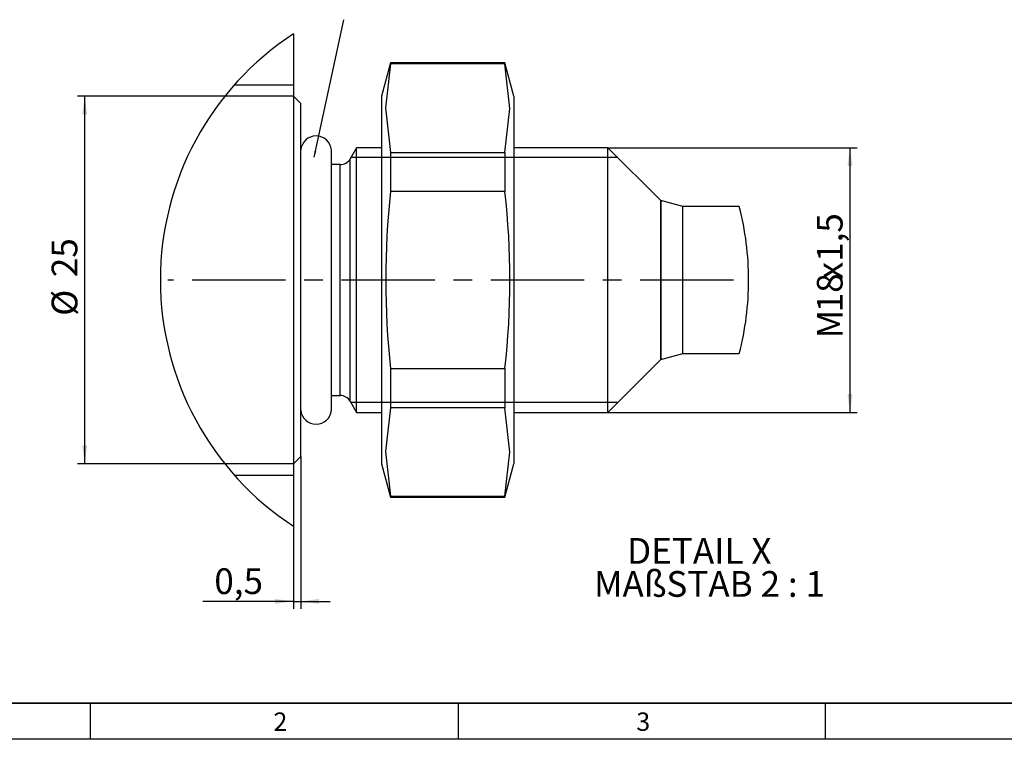
# Model space of a CAD drawing. Extents: x -87 to 589, y 4 to 609.
# Drawn here: x 37 to 171, y 4 to 102 of the extents above; entities that cross this region are included whole.
import ezdxf

# ---------------------------------------------------------------- set-up
doc = ezdxf.new("R2010")
doc.units = 0
doc.header["$PDSIZE"] = -1
doc.linetypes.add('CENTERX2', pattern=[20.32, 12.7, -2.54, 2.54, -2.54])
doc.layers.get('0').update_dxf_attribs({"linetype": 'CONTINUOUS'})
doc.layers.get('DEFPOINTS').update_dxf_attribs({"linetype": 'CONTINUOUS'})
doc.styles.add('SLDTEXTSTYLE0', font='TXT', dxfattribs={"width": 0.75})
doc.dimstyles.new('SLDDIMSTYLE10', dxfattribs={"dimtxt": 3.5, "dimasz": 2.5, "dimexe": 1, "dimexo": 0.0625, "dimgap": 0.875, "dimtad": 2, "dimdec": 4, "dimlfac": 0.5, "dimtxsty": 'SLDTEXTSTYLE0', "dimsah": 1, "dimcen": 0.09, "dimclrd": 7, "dimclre": 7, "dimclrt": 7, "dimazin": 3, "dimtol": 1, "dimtfac": 1, "dimtofl": 0, "dimtmove": 0, "dimatfit": 3, "dimtolj": 1, "dimtzin": 12})
doc.dimstyles.new('SLDDIMSTYLE7', dxfattribs={"dimtxt": 2.5, "dimasz": 0.833333, "dimexe": 0, "dimexo": 0.0625, "dimtad": 0, "dimtih": 1, "dimtoh": 1, "dimdec": 0, "dimzin": 0, "dimtxsty": 'STANDARD', "dimblk1": 'DOT', "dimblk2": 'DOT', "dimsah": 1, "dimcen": 0.09, "dimazin": 3, "dimtfac": 1, "dimtdec": 0, "dimtofl": 0, "dimtmove": 0, "dimatfit": 3, "dimtolj": 1, "dimtzin": 0})
doc.dimstyles.new('SLDDIMSTYLE9', dxfattribs={"dimtxt": 3.5, "dimasz": 2.5, "dimexe": 1, "dimexo": 0.0625, "dimgap": 0.875, "dimtad": 2, "dimdec": 4, "dimlfac": 0.5, "dimzin": 12, "dimtxsty": 'SLDTEXTSTYLE0', "dimsah": 1, "dimcen": 0.09, "dimclrd": 7, "dimclre": 7, "dimclrt": 7, "dimazin": 3, "dimtol": 1, "dimtfac": 1, "dimtofl": 0, "dimtmove": 0, "dimatfit": 3, "dimtolj": 1, "dimtzin": 12})

# ---------------------------------------------------------------- blocks, each defined once
blk = doc.blocks.new('*D79')
for p, q in [((74.65, 91.92), (45.26, 91.92)), ((46.26, 41.92), (46.26, 91.92)), ((74.65, 41.92), (45.26, 41.92))]:
    blk.add_line(p, q)
for points in [[(46.26, 91.92), (45.93, 89.42), (46.59, 89.42)], [(46.26, 41.92), (46.59, 44.42), (45.93, 44.42)]]:
    blk.add_solid(points)
at = {"layer": 'DEFPOINTS'}
for p in [(74.65, 91.92), (74.65, 41.92)]:
    blk.add_point(p, dxfattribs=at)
at = {"char_height": 3.5, "attachment_point": 1, "rotation": 90, "style": 'SLDTEXTSTYLE0'}
for s, insert in [('25', (41.76, 67.31)), ('%%c', (41.76, 62.05))]:
    blk.add_mtext(s, dxfattribs=dict(at, insert=insert))
blk = doc.blocks.new('*D80')
for p, q in [((117.45, 84.92), (151.37, 84.92)), ((150.37, 84.92), (150.37, 48.92)), ((117.45, 48.92), (151.37, 48.92))]:
    blk.add_line(p, q)
for points in [[(150.37, 84.92), (150.04, 82.42), (150.7, 82.42)], [(150.37, 48.92), (150.7, 51.42), (150.04, 51.42)]]:
    blk.add_solid(points)
at = {"layer": 'DEFPOINTS'}
for p in [(117.45, 84.92), (117.45, 48.92)]:
    blk.add_point(p, dxfattribs=at)
at = {"char_height": 3.5, "attachment_point": 1, "rotation": 90, "style": 'SLDTEXTSTYLE0'}
for s, insert in [('x1,5', (145.87, 67.01)), ('18', (145.87, 62.53)), ('M', (145.87, 58.99))]:
    blk.add_mtext(s, dxfattribs=dict(at, insert=insert))
blk = doc.blocks.new('*D81')
at = {"color": 7}
for p, q in [((75.65, 42.92), (75.65, 22.2)), ((74.65, 33.44), (74.65, 22.2)), ((74.65, 23.2), (62.31, 23.2)), ((74.65, 23.2), (75.65, 23.2)), ((75.65, 23.2), (79.65, 23.2))]:
    blk.add_line(p, q, dxfattribs=at)
for points in [[(74.65, 23.2), (72.15, 23.53), (72.15, 22.87)], [(75.65, 23.2), (78.15, 22.87), (78.15, 23.53)]]:
    blk.add_solid(points, dxfattribs=at)
at = {"layer": 'DEFPOINTS', "color": 7}
for p in [(75.65, 42.92), (74.65, 33.44)]:
    blk.add_point(p, dxfattribs=at)
at = {"color": 7, "insert": (63.89, 27.7), "char_height": 3.5, "attachment_point": 1, "style": 'SLDTEXTSTYLE0'}
blk.add_mtext('0,5', dxfattribs=at)
blk = doc.blocks.new('NOTE148')
at = {"color": 7, "char_height": 3.5, "attachment_point": 1, "style": 'SLDTEXTSTYLE0'}
for s, insert in [('DETAIL X ', (0, 4.5)), ('MAßSTAB 2 : 1', (-4.5, 0))]:
    blk.add_mtext(s, dxfattribs=dict(at, insert=insert))
blk = doc.blocks.new('_DOT')
at = {"color": 0, "linetype": 'BYBLOCK'}
blk.add_line((-0.5, 0), (-1, 0), dxfattribs=at)
at = {"color": 0, "linetype": 'BYBLOCK', "const_width": 0.5}
blk.add_lwpolyline([(-0.25, 0, 1), (0.25, 0, 1)], format="xyb", close=True, dxfattribs=at)

msp = doc.modelspace()

# ---------------------------------------------------------------- linework, layer by layer
at = {"color": 7, "linetype": 'CONTINUOUS'}
for p, q in [((74.64948, 100.40383), (74.64948, 93.47769)), ((87.87133, 96.47958), (86.64948, 91.91958)), ((103.42763, 96.47958), (87.87133, 96.47958)), ((87.87133, 96.47958), (87.87133, 96.31877)), ((104.64948, 91.91958), (103.42763, 96.47958)), ((103.42763, 96.47958), (103.42763, 96.31877)), ((103.42763, 96.31877), (87.87133, 96.31877)), ((66.62929, 93.47769), (74.64948, 93.47769)), ((74.64948, 93.47769), (74.64948, 40.36146)), ((75.64948, 90.91958), (74.64948, 91.91958)), ((86.64948, 91.91958), (86.64948, 41.91958)), ((104.64948, 91.91958), (104.64948, 41.91958)), ((75.64948, 42.91958), (75.64948, 90.91958)), ((79.82948, 49.21488), (79.82948, 84.62427)), ((83.24948, 84.91958), (82.38346, 83.41958)), ((86.64948, 84.91958), (83.24948, 84.91958)), ((83.24948, 48.91958), (83.24948, 84.91958)), ((117.44948, 84.91958), (104.64948, 84.91958)), ((124.64948, 77.71958), (117.44948, 84.91958)), ((117.44948, 48.91958), (117.44948, 84.91958)), ((82.38346, 50.41958), (82.38346, 83.41958)), ((87.87133, 84.28575), (87.87133, 78.9526)), ((87.87133, 84.28575), (103.42763, 84.28575)), ((103.42763, 84.28575), (103.42763, 78.9526)), ((80.99781, 82.61958), (79.82948, 82.61958)), ((80.99781, 51.21958), (80.99781, 82.61958)), ((103.42763, 78.9526), (87.87133, 78.9526)), ((127.64948, 76.91958), (124.64948, 77.71958)), ((124.64948, 66.91958), (124.64948, 77.71958)), ((124.64948, 77.71958), (124.64948, 56.11958)), ((135.31457, 76.91958), (127.64948, 76.91958)), ((127.64948, 66.91958), (127.64948, 76.91958)), ((124.64948, 56.11958), (124.64948, 66.91958)), ((127.64948, 56.91958), (127.64948, 66.91958)), ((124.64948, 56.11958), (127.64948, 56.91958)), ((127.64948, 56.91958), (135.31457, 56.91958)), ((117.44948, 48.91958), (124.64948, 56.11958)), ((87.87133, 54.88656), (87.87133, 49.5534)), ((87.87133, 54.88656), (103.42763, 54.88656)), ((103.42763, 54.88656), (103.42763, 49.5534)), ((79.82948, 51.21958), (80.99781, 51.21958)), ((82.38346, 50.41958), (83.24948, 48.91958)), ((83.24948, 48.91958), (86.64948, 48.91958)), ((103.42763, 49.5534), (87.87133, 49.5534)), ((104.64948, 48.91958), (117.44948, 48.91958)), ((74.64948, 41.91958), (75.64948, 42.91958)), ((86.64948, 41.91958), (87.87133, 37.35958)), ((103.42763, 37.35958), (104.64948, 41.91958)), ((66.62929, 40.36146), (74.64948, 40.36146)), ((74.64948, 40.36146), (74.64948, 33.43532)), ((87.87133, 37.52038), (87.87133, 37.35958)), ((87.87133, 37.52038), (103.42763, 37.52038)), ((103.42763, 37.52038), (103.42763, 37.35958)), ((87.87133, 37.35958), (103.42763, 37.35958)), ((584.06163, 9.33864), (10.06174, 9.33864)), ((10.06174, 9.33864), (397.06166, 9.33864)), ((47.0617, 4.43865), (47.0617, 9.33864)), ((97.06171, 9.33864), (97.06171, 4.43865)), ((147.06169, 4.43865), (147.06169, 9.33864)), ((588.96172, 4.43865), (5.16175, 4.43865))]:
    msp.add_line(p, q, dxfattribs=at)
at = {"color": 7}
for p, q in [((118.76948, 83.59958), (82.48738, 83.59958)), ((118.76948, 50.23958), (82.48738, 50.23958))]:
    msp.add_line(p, q, dxfattribs=at)
at = {"color": 7, "linetype": 'CENTERX2'}
msp.add_line((134.53619, 66.91958), (57.57966, 66.91958), dxfattribs=at)
at = {"color": 7, "linetype": 'CONTINUOUS', "flags": 128}
for points in [[(87.87133, 96.31877), (87.18541, 90.33967), (87.87133, 84.28575)], [(103.42763, 84.28575), (104.11355, 90.26485), (103.42763, 96.31877)], [(87.87133, 49.5534), (87.18541, 43.5743), (87.87133, 37.52038)], [(103.42763, 37.52038), (104.11355, 43.49948), (103.42763, 49.5534)]]:
    msp.add_lwpolyline(points, dxfattribs=at)
at = {"color": 7, "linetype": 'CONTINUOUS'}
for centre, radius, start, end in [((96.56535, 66.91958), 40.01876, 123.2052602, 236.7947398), ((77.73948, 84.41958), 2.1, 5.5937164, 174.4062836), ((80.9978, 84.2196), 1.60002, 270.0003387, 329.9995696), ((197.85662, 66.91958), 110.64158, 173.7563459, 186.2436541), ((-1.77159, 66.91958), 105.88517, 353.4746859, 6.5253141), ((96.56558, 66.9196), 40.01854, 360, 14.4706236), ((96.56546, 66.91957), 40.01866, 345.5293977, 0), ((80.9978, 49.61956), 1.60002, 30.0004304, 89.9996613), ((77.73948, 49.41958), 2.1, 185.5937164, 354.4062836)]:
    msp.add_arc(centre, radius, start, end, dxfattribs=at)
at = {"color": 7}
for p in [(74.64948, 91.91958), (74.64948, 41.91958)]:
    msp.add_point(p, dxfattribs=at)

# ---------------------------------------------------------------- block references
msp.add_blockref('NOTE148', (120.04328, 27.32351))

# ---------------------------------------------------------------- texts
at = {"color": 7, "char_height": 2.5, "attachment_point": 1, "style": 'SLDTEXTSTYLE0'}
for s, insert in [('2', (71.93371, 8.08865)), ('3', (121.30066, 8.08865))]:
    msp.add_mtext(s, dxfattribs=dict(at, insert=insert))

# ---------------------------------------------------------------- dimensions: what is measured, and where the dimension line sits
for base, p1, p2, text, picture, middle in [((46.26341, 91.91958), (74.64948, 41.91958), (74.64948, 91.91958), '%%c<>', '*D79', (46.26341, 66.91958)), ((150.36607, 48.91958), (117.44948, 84.91958), (117.44948, 48.91958), 'M<>x1,5', '*D80', (150.36607, 66.91958))]:
    dim = msp.add_linear_dim(base=base, p1=p1, p2=p2, angle=90, text=text, dimstyle='SLDDIMSTYLE9')
    dim.commit()
    dim.dimension.update_dxf_attribs({"geometry": picture, "text_midpoint": middle, "dimtype": 160, "text_rotation": 90})
at = {"color": 7}
dim = msp.add_linear_dim(base=(75.64948, 23.19616), p1=(74.64948, 33.43532), p2=(75.64948, 42.91958), angle=180, dimstyle='SLDDIMSTYLE10', dxfattribs=at)
dim.commit()
dim.dimension.update_dxf_attribs({"geometry": '*D81', "text_midpoint": (66.69302, 23.19616), "dimtype": 160, "text_rotation": 360})

# ---------------------------------------------------------------- leaders
msp.add_leader([(77.45389, 83.61439), (81.52091, 102.3365)], dimstyle='SLDDIMSTYLE7', dxfattribs=at)

doc.saveas('drawing.dxf')
